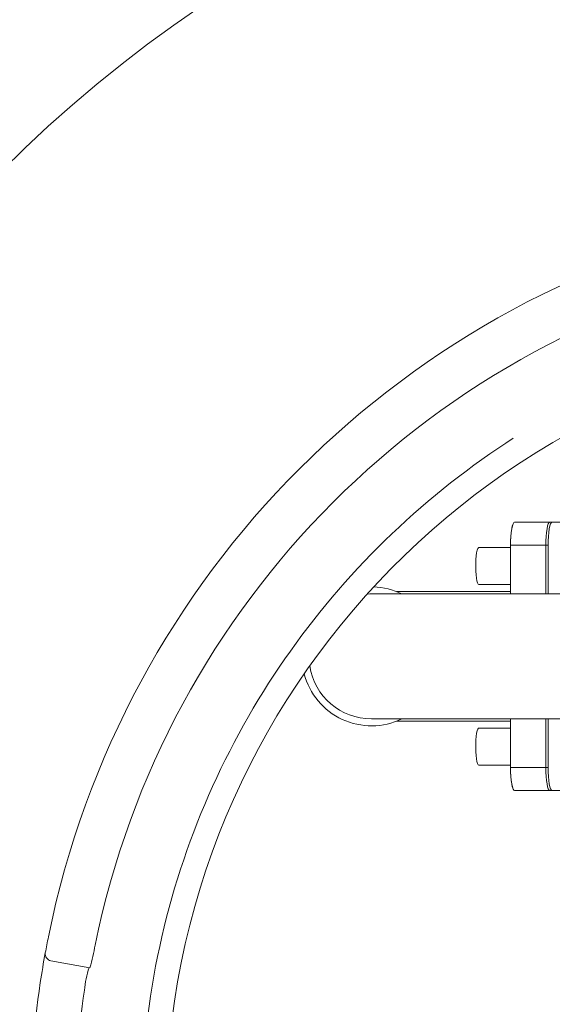
# Model space of a CAD drawing. Units: millimetres. Extents: x 91 to 5913, y 59 to 8240.
# Drawn here: x 1069 to 1299, y 1631 to 2057 of the extents above; entities that cross this region are included whole.
import ezdxf

# ---------------------------------------------------------------- set-up
doc = ezdxf.new("R2010")
doc.units = ezdxf.units.MM
doc.header["$LTSCALE"] = 20
doc.linetypes.add('SLD-Center', pattern=[19.05, 15.24, -1.27, 1.27, -1.27])
doc.linetypes.add('SLD-Solid', pattern=[0])
doc.layers.add('SLD-0', color=7, linetype='SLD-Solid')
doc.styles.add('SLDTEXTSTYLE1', font='ARIAL.TTF', dxfattribs={"width": 0.948})
doc.dimstyles.new('SLDDIMSTYLE1', dxfattribs={"dimtxt": 70, "dimasz": 50, "dimexe": 0, "dimexo": 0.0625, "dimgap": 17.5, "dimtad": 1, "dimrnd": 1e-09, "dimzin": 12, "dimdsep": 46, "dimtxsty": 'SLDTEXTSTYLE1', "dimsah": 1, "dimcen": 0, "dimadec": 0, "dimazin": 3, "dimtfac": 1, "dimtmove": 0, "dimatfit": 3, "dimfxl": 0, "dimfrac": 2, "dimtolj": 1, "dimtzin": 12, "dimarcsym": 0})
doc.dimstyles.new('SLDDIMSTYLE3', dxfattribs={"dimtxt": 70, "dimasz": 50, "dimexe": 0, "dimexo": 0.0625, "dimgap": 17.5, "dimtad": 1, "dimdec": 4, "dimlfac": 20, "dimzin": 12, "dimdsep": 46, "dimtxsty": 'SLDTEXTSTYLE1', "dimsah": 1, "dimcen": 0.09, "dimazin": 3, "dimtfac": 1, "dimtofl": 0, "dimtmove": 0, "dimatfit": 3, "dimfxl": 0, "dimfrac": 2, "dimtolj": 1, "dimtzin": 12, "dimarcsym": 0})

# ---------------------------------------------------------------- blocks, each defined once
blk = doc.blocks.new('_D_1')
at = {"layer": 'SLD-0'}
for q in [(2503.16, 1976.45), (1144.85, 1456.85)]:
    blk.add_line((1797.71, 1706.59), q, dxfattribs=at)
for points in [[(1797.71, 1706.59), (1748.8, 1694.52), (1753.23, 1682.94)], [(1144.85, 1456.85), (1193.77, 1468.93), (1189.33, 1480.51)]]:
    blk.add_solid(points, dxfattribs=at)
at = {"layer": 'SLD-0', "char_height": 70, "attachment_point": 1, "rotation": 20.9333, "style": 'SLDTEXTSTYLE1'}
for s, insert in [('699', (2321.06, 2003.51, 0.1)), ('%%c', (2225.8, 1966.86, 0.1))]:
    blk.add_mtext(s, dxfattribs=dict(at, insert=insert))
blk = doc.blocks.new('_D_4')
at = {"layer": 'SLD-0'}
blk.add_line((1471.28, 2001.72), (1471.28, 2314.3), dxfattribs=at)
blk.add_arc((1471.28, 1581.72), 712.58, 90, 0, dxfattribs=at)
for points in [[(1471.28, 2294.3), (1421.1, 2298.75), (1421.53, 2286.35)], [(2183.86, 1581.72), (2175.91, 1531.97), (2188.3, 1531.54)]]:
    blk.add_solid(points, dxfattribs=at)
at = {"layer": 'SLD-0', "insert": (964.07, 1207.64, 891.99), "char_height": 70, "attachment_point": 1, "rotation": 315.4893, "style": 'SLDTEXTSTYLE1'}
blk.add_mtext('270°', dxfattribs=at)

msp = doc.modelspace()

# ---------------------------------------------------------------- linework, layer by layer
at = {"color": 7, "linetype": 'SLD-Solid', "lineweight": 0}
for p, q in [((1299.3549203, 1839.7231848), (1283.1055915, 1839.7231848)), ((1298.3701026, 1839.7231848), (1299.3549203, 1839.7231848)), ((1304.7594076, 1839.7231848), (1299.3549203, 1839.7231848)), ((1281.3691145, 1828.7231924), (1267.6947659, 1828.7231924)), ((1281.3691145, 1829.7231944), (1297.6184284, 1829.7231944)), ((1281.3691145, 1829.7231944), (1281.3691145, 1808.7231965)), ((1296.6336256, 1829.7231944), (1296.6336256, 1808.7231965)), ((1297.6184284, 1829.7231944), (1297.6184284, 1808.7231965)), ((1267.6947659, 1812.7232046), (1281.3691145, 1812.7232046)), ((1321.2822771, 1808.7231965), (1221.282283, 1808.7231965)), ((1281.3691145, 1809.7231986), (1232.0526188, 1809.7231986)), ((1221.282283, 1754.7231914), (1321.2822771, 1754.7231914)), ((1232.0526188, 1753.7232043), (1281.3691145, 1753.7232043)), ((1281.3691145, 1754.7231914), (1281.3691145, 1733.7231935)), ((1296.6336256, 1754.7231914), (1296.6336256, 1733.7231935)), ((1297.6184284, 1754.7231914), (1297.6184284, 1733.7231935)), ((1281.3691145, 1750.7231982), (1267.6947659, 1750.7231982)), ((1267.6947659, 1734.7231956), (1281.3691145, 1734.7231956)), ((1297.6184284, 1733.7231935), (1281.3691145, 1733.7231935)), ((1283.1055915, 1723.7232031), (1299.3549203, 1723.7232031)), ((1298.3701026, 1723.7232031), (1299.3549203, 1723.7232031)), ((1299.3549203, 1723.7232031), (1304.7594076, 1723.7232031)), ((1099.6279811, 1647.2558753), (1082.7868676, 1650.2254234))]:
    msp.add_line(p, q, dxfattribs=at)
at = {"color": 7, "linetype": 'SLD-Solid', "lineweight": 0, "flags": 128}
for points in [[(1283.1055915, 1839.7231848), (1282.7668136, 1839.5310493), (1282.4410593, 1838.9620037), (1282.1408456, 1838.0378933), (1281.877706, 1836.7942722), (1281.6617584, 1835.2789135), (1281.5012878, 1833.5500212), (1281.4024782, 1831.6740991), (1281.3691145, 1829.7231944)], [(1283.1055915, 1839.7231848), (1282.7896124, 1839.556262), (1282.4664062, 1839.0210719), (1282.1553742, 1838.0931468), (1281.877706, 1836.7942722), (1281.652162, 1835.1952882), (1281.4910358, 1833.4041388), (1281.3980972, 1831.5428348), (1281.3691145, 1829.7231944)], [(1298.3701026, 1839.7231848), (1298.0313396, 1839.5310493), (1297.7055853, 1838.9620037), (1297.4053716, 1838.0378933), (1297.142232, 1836.7942722), (1296.9262844, 1835.2789135), (1296.7658138, 1833.5500212), (1296.6669893, 1831.6740991), (1296.6336256, 1829.7231944)], [(1299.3549203, 1839.7231848), (1299.0161424, 1839.5310493), (1298.6903882, 1838.9620037), (1298.3901745, 1838.0378933), (1298.1270349, 1836.7942722), (1297.9110872, 1835.2789135), (1297.7506166, 1833.5500212), (1297.651807, 1831.6740991), (1297.6184284, 1829.7231944)], [(1297.6184284, 1829.7231944), (1297.651807, 1831.6740991), (1297.7506166, 1833.5500212), (1297.9110872, 1835.2789135), (1298.1270349, 1836.7942722), (1298.3901745, 1838.0378933), (1298.6903882, 1838.9620037), (1299.0161424, 1839.5310493), (1299.3549203, 1839.7231848)], [(1267.6947659, 1812.7232046), (1267.4069798, 1812.8967287), (1267.121548, 1813.4359719), (1266.8629235, 1814.315945), (1266.6432058, 1815.495521), (1266.4726322, 1816.9195355), (1266.3592195, 1818.5214104), (1266.3082575, 1820.2262373), (1266.3221156, 1821.9542952), (1266.4001679, 1823.6247899), (1266.5387487, 1825.1596095), (1266.7313909, 1826.48699), (1266.9690644, 1827.5448532), (1267.2406828, 1828.2837571), (1267.5335204, 1828.6691309), (1267.6947659, 1828.7231924)], [(1221.282283, 1808.7231965), (1220.5112671, 1808.7121846), (1219.4564735, 1808.6614014)], [(1267.6947659, 1734.7231956), (1267.4069798, 1734.8967345), (1267.121548, 1735.4359628), (1266.8629235, 1736.3159509), (1266.6432058, 1737.4955268), (1266.4726322, 1738.9195414), (1266.3592195, 1740.5214013), (1266.3082575, 1742.2262283), (1266.3221156, 1743.9542861), (1266.4001679, 1745.6247808), (1266.5387487, 1747.1596153), (1266.7313909, 1748.4869958), (1266.9690644, 1749.5448591), (1267.2406828, 1750.283763), (1267.5335204, 1750.6691368), (1267.6947659, 1750.7231982)], [(1281.3691145, 1733.7231935), (1281.4024782, 1731.7722888), (1281.5012878, 1729.8963667), (1281.6617584, 1728.1674893), (1281.877706, 1726.6521306), (1282.1408456, 1725.4085095), (1282.4410593, 1724.4843991), (1282.7668136, 1723.9153387), (1283.1055915, 1723.7232031)], [(1281.3691145, 1733.7231935), (1281.3980972, 1731.903568), (1281.4910358, 1730.0422491), (1281.652162, 1728.2510997), (1281.877706, 1726.6521306), (1282.1553742, 1725.3532411), (1282.4664062, 1724.425316), (1282.7896124, 1723.8901408), (1283.1055915, 1723.7232031)], [(1296.6336256, 1733.7231935), (1296.6669893, 1731.7722888), (1296.7658138, 1729.8963667), (1296.9262844, 1728.1674893), (1297.142232, 1726.6521306), (1297.4053716, 1725.4085095), (1297.7055853, 1724.4843991), (1298.0313396, 1723.9153387), (1298.3701026, 1723.7232031)], [(1297.6184284, 1733.7231935), (1297.651807, 1731.7722888), (1297.7506166, 1729.8963667), (1297.9110872, 1728.1674893), (1298.1270349, 1726.6521306), (1298.3901745, 1725.4085095), (1298.6903882, 1724.4843991), (1299.0161424, 1723.9153387), (1299.3549203, 1723.7232031)], [(1299.3549203, 1723.7232031), (1299.0161424, 1723.9153387), (1298.6903882, 1724.4843991), (1298.3901745, 1725.4085095), (1298.1270349, 1726.6521306), (1297.9110872, 1728.1674893), (1297.7506166, 1729.8963667), (1297.651807, 1731.7722888), (1297.6184284, 1733.7231935)]]:
    msp.add_lwpolyline(points, dxfattribs=at)
at = {"color": 7, "linetype": 'SLD-Solid', "lineweight": 0}
msp.add_circle((1471.282283, 1581.7231984), 579.5, dxfattribs=at)
for centre, radius, start, end in [((1471.282283, 1581.7231984), 397.5, 101.45252008, 168.54747992), ((1471.282283, 1581.7231984), 377, 101.519960223, 168.480039777), ((1471.282283, 1581.7231984), 338.9943664, 1.690414301, 358.309585699), ((1221.282283, 1781.7231984), 30, 64.158067241, 88.178616432), ((1221.282283, 1781.7231984), 30, 194.50176706, 295.841932759), ((1221.282283, 1781.7231984), 27, 188.802949242, 270), ((1471.56892, 1581.6673139), 397.7920316, 168.547788757, 169.563849314), ((1002.8749127, 1674.6927675), 100.568083, 344.167912155, 349.875190999), ((1471.5293497, 1581.6825764), 397.7503514, 169.564979002, 171.452022767), ((1083.3078027, 1653.179847), 3, 169.564286451, 260), ((1142.9594423, 1633.3556226), 45.8905149, 162.279901324, 174.794146062), ((1471.282283, 1581.7231984), 397.5, 171.45252008, 188.54747992), ((1471.282283, 1581.7231984), 378.1629713, 171.51528477, 188.48471523)]:
    msp.add_arc(centre, radius, start, end, dxfattribs=at)
at = {"layer": 'SLD-0', "linetype": 'SLD-Center', "lineweight": 0}
msp.add_circle((1471.282283, 1581.7231984), 349.5, dxfattribs=at)

# ---------------------------------------------------------------- dimensions: what is measured, and where the dimension line sits
at = {"layer": 'SLD-0'}
dim = msp.add_angular_dim_2l(base=(1975.1506351, 2085.5915505), line1=((1904.0823826, 1581.7231984), (2195.282283, 1581.7231984)), line2=((1471.282283, 1181.7231984), (1471.282283, 1981.7231984)), dimstyle='SLDDIMSTYLE3', dxfattribs=at)
dim.commit()
dim.dimension.update_dxf_attribs({"geometry": '_D_4', "text_midpoint": (971.7350796, 1073.5704419), "dimtype": 162})
dim = msp.add_diameter_dim_2p(p1=(1797.7142952, 1706.5926961), p2=(1144.8502709, 1456.8537008), dimstyle='SLDDIMSTYLE1', dxfattribs=at)
dim.commit()
dim.dimension.update_dxf_attribs({"geometry": '_D_1', "text_midpoint": (2382.0535602, 1930.1191521), "dimtype": 163})

doc.saveas('drawing.dxf')
